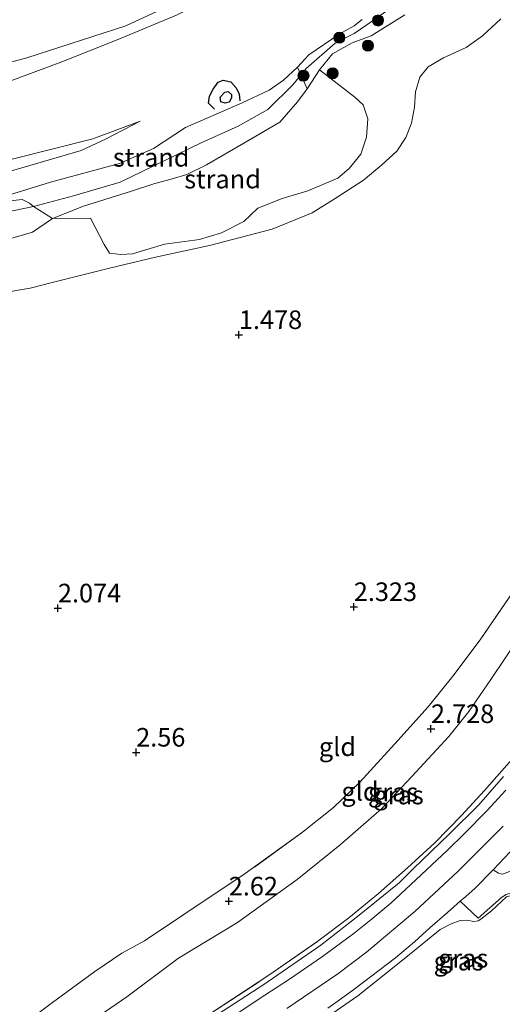
# Model space of a CAD drawing. Units: metres. Extents: x 119992 to 130009, y 424998 to 431251.
# Drawn here: x 121936 to 122001, y 425879 to 426011 of the extents above; entities that cross this region are included whole.
import ezdxf
from ezdxf.enums import TextEntityAlignment as Align

# ---------------------------------------------------------------- set-up
doc = ezdxf.new("R2010")
doc.units = ezdxf.units.M
doc.linetypes.add('IE-TERREINAFSCHEIDING', pattern=[10, 8, -2])
doc.layers.get('0').update_dxf_attribs({"lineweight": 25})
for name, color, linetype, lineweight in [('B-ME-GR-BOOM-S-B1', 93, 'Continuous', 18), ('B-ME-GW-GRONDWERKLIJN-L-B1', 10, 'Continuous', 25), ('B-ME-GW-HOOGTEPUNT-S-B1', 10, 'Continuous', 25), ('B-ME-GW-KRUINLIJN-L-B1', 93, 'Continuous', 18), ('B-ME-GW-TEENLIJN-L-B1', 93, 'Continuous', 18), ('B-ME-IE-GRASLAND-GV-B6', 93, 'Continuous', 18), ('B-ME-IE-GRONDWERKLIJN-GROND_INGERICHT-GV-B6', 253, 'Continuous', 18), ('B-ME-IE-GRONDWERKLIJN-GROND_NIETINGERICHT-GV-B6', 253, 'Continuous', 18), ('B-ME-IE-TERREINAFSCHEIDING-RASTERHEKWERK-L-B1', 8, 'IE-TERREINAFSCHEIDING', 18), ('B-ME-OB-WATERLIJN-L-B1', 133, 'OB-WATERLIJN', 18), ('B-ME-OG-BREUK-L-B1', 10, 'Continuous', 25), ('B-ME-OG-WATER-GV-B6', 153, 'Continuous', 18), ('B-ME-VH-VERH_SOORT-BITUMEN-GV-B6', 8, 'IE-TERREINAFSCHEIDING-NATUURLIJK-HOUTWAL', 18), ('B-ME-VH-VERH_SOORT-TEGELS-GV-B6', 8, 'Continuous', 18)]:
    doc.layers.add(name, color=color, linetype=linetype, lineweight=lineweight)
doc.styles.add('NLCS-ISO', font='NLCS-ISO.TTF')
doc.linetypes.add('IE-TERREINAFSCHEIDING-NATUURLIJK-HOUTWAL', pattern='A,7,-1.5,[67,NLCS.SHX,S=0.75,R=45,X=0,Y=0],-1.5,7,-1.5,[70,NLCS.SHX,S=0.75,R=0,X=0,Y=0],-1.5', length=20)
doc.linetypes.add('OB-WATERLIJN', pattern='A,10,[32,NLCS.SHX,S=2,R=0,X=0,Y=0],-12', length=22)

# ---------------------------------------------------------------- blocks, each defined once
blk = doc.blocks.new('boom')
blk.add_hatch(color=256).paths.add_polyline_path([(-0.75, 0, 1), (0.75, 0, 1)])
blk.add_circle((0, 0), 0.75)
blk = doc.blocks.new('hoogtepunt')
for p, q in [((-0.5, 0), (0.5, 0)), ((0, 0.5), (0, -0.5))]:
    blk.add_line(p, q)

msp = doc.modelspace()

# ---------------------------------------------------------------- linework, layer by layer
at = {"layer": 'B-ME-GW-GRONDWERKLIJN-L-B1'}
msp.add_polyline3d([(121961.88, 425999.08, 2.49), (121961.07, 425999.89, 2.42), (121961.17, 426000.84, 2.28), (121961.66, 426001.79, 2.13), (121962.36, 426002.72, 2.08), (121963.01, 426002.98, 2.1), (121964.07, 426002.76, 2.13), (121964.75, 426002, 2.28), (121965.19, 426001.16, 2.39), (121965.25, 426000.21, 2.54)], dxfattribs=at)
at = {"layer": 'B-ME-GW-KRUINLIJN-L-B1'}
msp.add_line((121951.86, 425997.47, 2.04), (121945.45, 425995.09, 2.08), dxfattribs=at)
for points in [[(121932, 425984.86, 2.53), (121937.49, 425985.98, 2.58), (121942.85, 425987.44, 2.85), (121949.16, 425989.29, 3.05), (121955.24, 425992.23, 2.79), (121960.08, 425994.56, 2.74), (121965.06, 425996.79, 2.77), (121969.06, 425999.07, 2.76), (121972.41, 426002.39, 3.13), (121974.22, 426004.55, 3.26), (121978.12, 426007.98, 3.16), (121980.68, 426009.26, 3), (121982.36, 426010.46, 2.57), (121988.06, 426014.49, 2.91)], [(121929.98, 425986.25, 2.64), (121939.78, 425989.28, 2.63), (121949.08, 425991.76, 2.71), (121953.63, 425993.82, 2.8), (121957.96, 425996.64, 2.65), (121965.6, 425999.95, 2.68), (121969.24, 426001.63, 2.75), (121971.14, 426003.01, 3.16), (121973.05, 426004.75, 3.3), (121974.56, 426006.42, 3.13), (121978.67, 426009.18, 3.01), (121980.66, 426010.31, 2.94), (121981.76, 426011.15, 2.6)], [(121987.48, 426011.79, 2.67), (121982.96, 426008.95, 2.71), (121980.4, 426008.03, 2.96), (121977.74, 426006.54, 3), (121975.99, 426004.37, 3.01), (121974.32, 426001.81, 2.99), (121973.05, 426000.1, 2.84), (121970.65, 425997.36, 2.63), (121965.81, 425994.52, 2.63), (121960.76, 425991.61, 2.63), (121958.14, 425990.29, 2.69), (121956.01, 425989.67, 2.76), (121953.84, 425989.11, 2.81), (121950.7, 425988.06, 2.9), (121944.2, 425986.05, 2.83), (121940.05, 425984.36, 2.73), (121937.33, 425982.56, 2.63), (121933.82, 425981.49, 2.55)], [(121945.45, 425995.09, 2.08), (121934.6, 425992.36, 2.02), (121925.05, 425990.3, 2.02), (121917.55, 425989.15, 2.03), (121912.38, 425989.07, 2.04), (121906.99, 425988.68, 2.05), (121898.8, 425987.76, 2.04), (121890.51, 425986.6, 2.05), (121881.05, 425985.37, 2.09), (121872.72, 425985.25, 2.05), (121867.63, 425984.97, 2.06), (121862.17, 425985.32, 2.05), (121857.1, 425986.05, 2.06), (121852.14, 425986.93, 1.97), (121849, 425987.32, 1.95), (121844.19, 425987.7, 1.99), (121838.76, 425987.83, 1.97), (121834.13, 425989.24, 1.88), (121830.53, 425990.64, 1.83), (121828.4, 425991.55, 1.75), (121827.32, 425992.57, 1.71), (121826.49, 425993.77, 1.64)], [(121960.61, 425876.15, 6.09), (121968.51, 425881.28, 6.1), (121976.19, 425886.59, 6.09), (121981.32, 425890.59, 6.04), (121986.72, 425894.96, 6.07), (121988.55, 425896.78, 6.16), (121993.49, 425901.57, 6.11), (121997.48, 425905.45, 6.16), (122000.78, 425909.29, 6.11)], [(122000.74, 425902.58, 6.34), (121994.68, 425896.54, 6.34), (121988.82, 425891.1, 6.38), (121982.35, 425885.63, 6.4), (121978.45, 425882.71, 6.4), (121971.59, 425878.06, 6.39)], [(121970.73, 425872.21, 6.07), (121972.9, 425874.14, 6.2), (121976.04, 425876.19, 6.23), (121981.15, 425879.76, 6.27), (121987.62, 425884.9, 6.26), (121992.24, 425888.66, 6.25), (121993.74, 425889.46, 6.25), (121994.93, 425889.88, 6.24), (121995.83, 425889.93, 6.23), (121996.78, 425889.76, 6.21), (121997.38, 425889.86, 6.18), (121997.73, 425890.09, 6.16), (121999.16, 425891.21, 6.15), (122001.19, 425893.07, 6.02), (122003.68, 425893.77, 5.53), (122011.82, 425896.75, 4.05), (122014.67, 425897.64, 3.59), (122015.78, 425897.45, 3.34), (122016.15, 425897.13, 3.29), (122015.69, 425895.88, 3.18)]]:
    msp.add_polyline3d(points, dxfattribs=at)
at = {"layer": 'B-ME-GW-TEENLIJN-L-B1'}
for points in [[(122042.75, 426086.03, 0.52), (122043.62, 426085.35, 0.63), (122044.12, 426085.01, 0.65), (122044.47, 426084.44, 0.66), (122044.6, 426083.7, 0.68), (122044.4, 426081.83, 0.73), (122041.75, 426077.52, 0.76), (122036.73, 426072.02, 0.76), (122030.44, 426064.1, 0.74), (122021, 426055.94, 0.76), (122015.62, 426051.91, 0.76), (122006.2, 426044.82, 0.73), (121996.92, 426037.26, 0.74), (121986.51, 426029.46, 0.68), (121974.09, 426021.16, 0.7), (121966.81, 426016.82, 0.72), (121956.76, 426011.75, 0.72), (121948.77, 426008.41, 0.7), (121941.28, 426005.47, 0.69), (121933.94, 426002.73, 0.7)], [(121933.32, 425974.38, 1.73), (121937.03, 425974.98, 1.62), (121940.01, 425975.78, 1.5), (121947.53, 425977.65, 1.54), (121953.91, 425979.18, 1.54), (121961.19, 425980.73, 1.64), (121969.61, 425982.94, 1.57), (121975.03, 425985.16, 1.52), (121978.11, 425987.05, 1.47), (121981.92, 425989.52, 1.46), (121984.41, 425991.62, 1.45), (121986.42, 425993.42, 1.44), (121987.61, 425995.26, 1.42), (121988.39, 425997.22, 1.4), (121988.81, 425999.38, 1.42), (121988.95, 426001.43, 1.45), (121989.51, 426003.38, 1.48), (121990.62, 426004.8, 1.49), (121992.69, 426006.02, 1.5), (121995.73, 426007.38, 1.57), (121997.96, 426008.96, 1.51), (122000.43, 426011.25, 1.51)], [(121933.01, 425990.35, 2.09), (121943.88, 425993.53, 2.1), (121947.25, 425995.11, 2.08), (121951.86, 425997.47, 2.04)], [(122002.95, 425928.06, 2.46), (121999.07, 425922.31, 2.67), (121996.09, 425918.04, 2.69), (121993.42, 425914.65, 2.67), (121988.43, 425909.25, 2.67), (121984.33, 425904.94, 2.67), (121978.78, 425900.09, 2.63), (121973, 425895.4, 2.71), (121964.95, 425889.61, 2.75), (121957.03, 425884.8, 2.81), (121950.05, 425879.6, 2.91), (121945.02, 425876.16, 2.88)]]:
    msp.add_polyline3d(points, dxfattribs=at)
at = {"layer": 'B-ME-IE-GRASLAND-GV-B6'}
for points in [[(121961.17, 425877.27, 5.56), (121969.17, 425882.51, 5.55), (121975.79, 425887.09, 5.53), (121979.97, 425890.27, 5.54), (121983.95, 425893.54, 5.5), (121987.86, 425896.96, 5.48), (121991.53, 425900.36, 5.44), (121995.11, 425904.03, 5.49), (121998.23, 425907.39, 5.55), (122002.87, 425912.7, 5.53)], [(121960.61, 425876.15, 6.09), (121968.51, 425881.28, 6.1), (121976.19, 425886.59, 6.09), (121981.32, 425890.59, 6.04), (121986.72, 425894.96, 6.07), (121988.55, 425896.78, 6.16), (121993.49, 425901.57, 6.11), (121997.48, 425905.45, 6.16), (122000.78, 425909.29, 6.11)], [(122000.78, 425909.29, 6.11), (121997.48, 425905.45, 6.16), (121993.49, 425901.57, 6.11), (121988.55, 425896.78, 6.16), (121986.72, 425894.96, 6.07), (121981.32, 425890.59, 6.04), (121976.19, 425886.59, 6.09), (121968.51, 425881.28, 6.1), (121960.61, 425876.15, 6.09)], [(122001.1, 425907.44, 6.34), (121998.56, 425904.7, 6.32), (121995.52, 425901.59, 6.35), (121993.22, 425899.34, 6.3), (121990.43, 425896.71, 6.25), (121987.58, 425894.08, 6.26), (121985.59, 425892.22, 6.24), (121982.9, 425889.98, 6.26), (121980.66, 425888.17, 6.27), (121976.39, 425885.05, 6.29), (121971.94, 425881.99, 6.26), (121968.63, 425879.82, 6.27), (121965.06, 425877.45, 6.29)], [(121977.13, 425878.1, 6.31), (121978.53, 425879.07, 6.3), (121980.44, 425880.45, 6.29), (121981.93, 425881.57, 6.3), (121983.97, 425883.14, 6.3), (121986.24, 425884.85, 6.27), (121988.78, 425887.02, 6.28), (121990.84, 425888.89, 6.27), (121993.25, 425890.98, 6.27), (121994.95, 425892.47, 6.28), (121997.35, 425890.22, 6.21), (122000.5, 425893, 6.07), (122001.16, 425893.38, 6.01), (122002.61, 425893.9, 5.74), (122007.36, 425895.66, 4.86), (122011.88, 425897.39, 4), (122014.64, 425898.5, 3.65), (122015, 425898.5, 3.57), (122015.46, 425898.41, 3.47), (122016.83, 425897.46, 3.11)], [(122000.64, 425896.13, 6.02), (122000.41, 425896.15, 6.16), (122000.11, 425896.25, 6.23), (121999.41, 425896.69, 6.39), (122001.67, 425899.12, 6.39)], [(121976.04, 425876.19, 6.23), (121981.15, 425879.76, 6.27), (121987.62, 425884.9, 6.26), (121992.24, 425888.66, 6.25), (121993.74, 425889.46, 6.25), (121994.93, 425889.88, 6.24), (121995.83, 425889.93, 6.23), (121996.78, 425889.76, 6.21), (121997.38, 425889.86, 6.18), (121997.73, 425890.09, 6.16), (121999.16, 425891.21, 6.15), (122001.19, 425893.07, 6.02), (122003.68, 425893.77, 5.53), (122011.82, 425896.75, 4.05), (122014.67, 425897.64, 3.59), (122015.78, 425897.45, 3.34), (122016.15, 425897.13, 3.29)], [(122016.83, 425897.46, 3.11), (122016.15, 425897.13, 3.29), (122015.78, 425897.45, 3.34), (122014.67, 425897.64, 3.59), (122011.82, 425896.75, 4.05), (122003.68, 425893.77, 5.53), (122001.19, 425893.07, 6.02), (121999.16, 425891.21, 6.15), (121997.73, 425890.09, 6.16), (121997.38, 425889.86, 6.18), (121996.78, 425889.76, 6.21), (121995.83, 425889.93, 6.23), (121994.93, 425889.88, 6.24), (121993.74, 425889.46, 6.25), (121992.24, 425888.66, 6.25), (121987.62, 425884.9, 6.26), (121981.15, 425879.76, 6.27), (121976.04, 425876.19, 6.23)]]:
    msp.add_polyline3d(points, dxfattribs=at)
at = {"layer": 'B-ME-IE-GRONDWERKLIJN-GROND_INGERICHT-GV-B6'}
for points in [[(121933.32, 425974.38, 1.73), (121937.03, 425974.98, 1.62), (121940.01, 425975.78, 1.5), (121947.53, 425977.65, 1.54), (121953.91, 425979.18, 1.54), (121961.19, 425980.73, 1.64), (121969.61, 425982.94, 1.57), (121975.03, 425985.16, 1.52), (121978.11, 425987.05, 1.47), (121981.92, 425989.52, 1.46), (121984.41, 425991.62, 1.45), (121986.42, 425993.42, 1.44), (121987.61, 425995.26, 1.42), (121988.39, 425997.22, 1.4), (121988.81, 425999.38, 1.42), (121988.95, 426001.43, 1.45), (121989.51, 426003.38, 1.48), (121990.62, 426004.8, 1.49), (121992.69, 426006.02, 1.5), (121995.73, 426007.38, 1.57), (121997.96, 426008.96, 1.51), (122000.43, 426011.25, 1.51)], [(122000.43, 426011.25, 1.51), (121997.96, 426008.96, 1.51), (121995.73, 426007.38, 1.57), (121992.69, 426006.02, 1.5), (121990.62, 426004.8, 1.49), (121989.51, 426003.38, 1.48), (121988.95, 426001.43, 1.45), (121988.81, 425999.38, 1.42), (121988.39, 425997.22, 1.4), (121987.61, 425995.26, 1.42), (121986.42, 425993.42, 1.44), (121984.41, 425991.62, 1.45), (121981.92, 425989.52, 1.46), (121978.11, 425987.05, 1.47), (121975.03, 425985.16, 1.52), (121969.61, 425982.94, 1.57), (121961.19, 425980.73, 1.64), (121953.91, 425979.18, 1.54), (121947.53, 425977.65, 1.54), (121940.01, 425975.78, 1.5), (121937.03, 425974.98, 1.62), (121933.32, 425974.38, 1.73)], [(121933.82, 425981.49, 2.55), (121937.33, 425982.56, 2.63), (121940.05, 425984.36, 2.73), (121945.15, 425984.41, 2.73), (121947.01, 425980.89, 2.16), (121947.72, 425979.7, 2.03), (121949.26, 425979.52, 1.91), (121950.81, 425979.63, 1.83), (121955.13, 425980.91, 1.89), (121959.83, 425981.53, 1.88), (121962.82, 425982.45, 1.71), (121965.79, 425983.98, 1.81), (121967.69, 425985.76, 1.86), (121970.97, 425987.07, 1.92), (121974.42, 425988.11, 1.72), (121978.47, 425989.79, 1.78), (121980, 425991.09, 1.83), (121981.56, 425993.02, 1.89), (121982.34, 425995.32, 2.06), (121982.5, 425997.77, 2.14), (121981.9, 425999.69, 2.3), (121980.75, 426000.71, 2.36), (121975.99, 426004.37, 3.01), (121977.74, 426006.54, 3), (121980.4, 426008.03, 2.96), (121982.96, 426008.95, 2.71), (121987.48, 426011.79, 2.67)], [(121987.48, 426011.79, 2.67), (121982.96, 426008.95, 2.71), (121980.4, 426008.03, 2.96), (121977.74, 426006.54, 3), (121975.99, 426004.37, 3.01), (121974.32, 426001.81, 2.99), (121973.05, 426004.75, 3.3), (121974.56, 426006.42, 3.13), (121978.67, 426009.18, 3.01), (121980.66, 426010.31, 2.94), (121981.76, 426011.15, 2.6)], [(121929.98, 425986.25, 2.64), (121935.96, 425986.94, 2.66), (121936.96, 425986.43, 2.66), (121937.49, 425985.98, 2.58), (121940.05, 425984.36, 2.73)], [(121940.05, 425984.36, 2.73), (121937.33, 425982.56, 2.63), (121933.82, 425981.49, 2.55)], [(122004.18, 425937.22, 2.52), (121997.72, 425927.8, 2.52), (121994.15, 425923.02, 2.52), (121990.65, 425918.66, 2.55), (121986.15, 425913.66, 2.54), (121981.41, 425908.51, 2.64), (121977.88, 425905.08, 2.56), (121973.72, 425901.76, 2.59), (121966.01, 425896.2, 2.65), (121957.47, 425890.52, 2.61), (121952.43, 425887.15, 2.63), (121949.36, 425885.5, 2.67), (121945.74, 425883.01, 2.7), (121940.05, 425878.87, 2.67), (121936.21, 425875.96, 2.65)], [(121936.21, 425875.96, 2.65), (121940.05, 425878.87, 2.67), (121945.74, 425883.01, 2.7), (121949.36, 425885.5, 2.67), (121952.43, 425887.15, 2.63), (121957.47, 425890.52, 2.61), (121966.01, 425896.2, 2.65), (121973.72, 425901.76, 2.59), (121977.88, 425905.08, 2.56), (121981.41, 425908.51, 2.64), (121986.15, 425913.66, 2.54), (121990.65, 425918.66, 2.55), (121994.15, 425923.02, 2.52), (121997.72, 425927.8, 2.52), (122004.18, 425937.22, 2.52)], [(122002.95, 425928.06, 2.46), (121999.07, 425922.31, 2.67), (121996.09, 425918.04, 2.69), (121993.42, 425914.65, 2.67), (121988.43, 425909.25, 2.67), (121984.33, 425904.94, 2.67), (121978.78, 425900.09, 2.63), (121973, 425895.4, 2.71), (121964.95, 425889.61, 2.75), (121957.03, 425884.8, 2.81), (121950.05, 425879.6, 2.91), (121945.02, 425876.16, 2.88)], [(121945.02, 425876.16, 2.88), (121950.05, 425879.6, 2.91), (121957.03, 425884.8, 2.81), (121964.95, 425889.61, 2.75), (121973, 425895.4, 2.71), (121978.78, 425900.09, 2.63), (121984.33, 425904.94, 2.67), (121988.43, 425909.25, 2.67), (121993.42, 425914.65, 2.67), (121996.09, 425918.04, 2.69), (121999.07, 425922.31, 2.67), (122002.95, 425928.06, 2.46)], [(122002.87, 425912.7, 5.53), (121998.23, 425907.39, 5.55), (121995.11, 425904.03, 5.49), (121991.53, 425900.36, 5.44), (121987.86, 425896.96, 5.48), (121983.95, 425893.54, 5.5), (121979.97, 425890.27, 5.54), (121975.79, 425887.09, 5.53), (121969.17, 425882.51, 5.55), (121961.17, 425877.27, 5.56)]]:
    msp.add_polyline3d(points, dxfattribs=at)
at = {"layer": 'B-ME-IE-GRONDWERKLIJN-GROND_NIETINGERICHT-GV-B6'}
for points in [[(121933.94, 426002.73, 0.7), (121941.28, 426005.47, 0.69), (121948.77, 426008.41, 0.7), (121956.76, 426011.75, 0.72), (121966.81, 426016.82, 0.72), (121974.09, 426021.16, 0.7), (121986.51, 426029.46, 0.68), (121996.92, 426037.26, 0.74), (122006.2, 426044.82, 0.73), (122015.62, 426051.91, 0.76), (122021, 426055.94, 0.76), (122030.44, 426064.1, 0.74), (122036.73, 426072.02, 0.76), (122041.75, 426077.52, 0.76), (122044.4, 426081.83, 0.73), (122044.6, 426083.7, 0.68), (122044.47, 426084.44, 0.66), (122044.12, 426085.01, 0.65), (122044.61, 426086.07, 1.06), (122045.91, 426084.37, 1.55)], [(121924.2, 426002.69, 0.52), (121936.58, 426006, 0.52), (121949.91, 426010.32, 0.52), (121955.33, 426012.83, 0.52), (121960.09, 426015.87, 0.52), (121969.58, 426020.98, 0.52), (121977.76, 426026.12, 0.52), (121996.79, 426039.94, 0.52), (122014.4, 426053.47, 0.52), (122022.25, 426059.29, 0.52), (122025.53, 426061.74, 0.52), (122028.84, 426065.11, 0.52), (122031.85, 426069.95, 0.52), (122036.62, 426074.93, 0.52), (122041.96, 426080.77, 0.52), (122043.05, 426082.73, 0.52), (122043.18, 426084.67, 0.52), (122042.75, 426086.03, 0.52), (122043.62, 426085.35, 0.63), (122044.12, 426085.01, 0.65)], [(122044.12, 426085.01, 0.65), (122044.47, 426084.44, 0.66), (122044.6, 426083.7, 0.68), (122044.4, 426081.83, 0.73), (122041.75, 426077.52, 0.76), (122036.73, 426072.02, 0.76), (122030.44, 426064.1, 0.74), (122021, 426055.94, 0.76), (122015.62, 426051.91, 0.76), (122006.2, 426044.82, 0.73), (121996.92, 426037.26, 0.74), (121986.51, 426029.46, 0.68), (121974.09, 426021.16, 0.7), (121966.81, 426016.82, 0.72), (121956.76, 426011.75, 0.72), (121948.77, 426008.41, 0.7), (121941.28, 426005.47, 0.69), (121933.94, 426002.73, 0.7)], [(121981.76, 426011.15, 2.6), (121980.66, 426010.31, 2.94), (121978.67, 426009.18, 3.01), (121974.56, 426006.42, 3.13), (121973.05, 426004.75, 3.3), (121971.14, 426003.01, 3.16), (121969.24, 426001.63, 2.75), (121965.6, 425999.95, 2.68), (121957.96, 425996.64, 2.65), (121953.63, 425993.82, 2.8), (121949.08, 425991.76, 2.71), (121939.78, 425989.28, 2.63), (121929.98, 425986.25, 2.64)], [(121974.32, 426001.81, 2.99), (121973.05, 426000.1, 2.84), (121970.65, 425997.36, 2.63), (121965.81, 425994.52, 2.63), (121960.76, 425991.61, 2.63), (121958.14, 425990.29, 2.69), (121956.01, 425989.67, 2.76), (121953.84, 425989.11, 2.81), (121950.7, 425988.06, 2.9), (121944.2, 425986.05, 2.83), (121940.05, 425984.36, 2.73), (121937.49, 425985.98, 2.58), (121936.96, 425986.43, 2.66), (121935.96, 425986.94, 2.66), (121929.98, 425986.25, 2.64), (121939.78, 425989.28, 2.63), (121949.08, 425991.76, 2.71), (121953.63, 425993.82, 2.8), (121957.96, 425996.64, 2.65), (121965.6, 425999.95, 2.68), (121969.24, 426001.63, 2.75), (121971.14, 426003.01, 3.16), (121973.05, 426004.75, 3.3), (121974.32, 426001.81, 2.99)], [(121940.05, 425984.36, 2.73), (121944.2, 425986.05, 2.83), (121950.7, 425988.06, 2.9), (121953.84, 425989.11, 2.81), (121956.01, 425989.67, 2.76), (121958.14, 425990.29, 2.69), (121960.76, 425991.61, 2.63), (121965.81, 425994.52, 2.63), (121970.65, 425997.36, 2.63), (121973.05, 426000.1, 2.84), (121974.32, 426001.81, 2.99), (121975.99, 426004.37, 3.01), (121980.75, 426000.71, 2.36), (121981.9, 425999.69, 2.3), (121982.5, 425997.77, 2.14), (121982.34, 425995.32, 2.06), (121981.56, 425993.02, 1.89), (121980, 425991.09, 1.83), (121978.47, 425989.79, 1.78), (121974.42, 425988.11, 1.72), (121970.97, 425987.07, 1.92), (121967.69, 425985.76, 1.86), (121965.79, 425983.98, 1.81), (121962.82, 425982.45, 1.71), (121959.83, 425981.53, 1.88), (121955.13, 425980.91, 1.89), (121950.81, 425979.63, 1.83), (121949.26, 425979.52, 1.91), (121947.72, 425979.7, 2.03), (121947.01, 425980.89, 2.16), (121945.15, 425984.41, 2.73), (121940.05, 425984.36, 2.73)], [(121933.01, 425990.35, 2.09), (121943.88, 425993.53, 2.1), (121947.25, 425995.11, 2.08), (121951.86, 425997.47, 2.04), (121945.45, 425995.09, 2.08), (121934.6, 425992.36, 2.02)], [(121934.6, 425992.36, 2.02), (121945.45, 425995.09, 2.08), (121951.86, 425997.47, 2.04), (121947.25, 425995.11, 2.08), (121943.88, 425993.53, 2.1), (121933.01, 425990.35, 2.09)]]:
    msp.add_polyline3d(points, dxfattribs=at)
at = {"layer": 'B-ME-IE-TERREINAFSCHEIDING-RASTERHEKWERK-L-B1'}
for points in [[(122037.55, 425987.13, 2.24), (122037.95, 425986.91, 2.29), (122032.57, 425979.48, 2.24), (122025.95, 425969.52, 2.23), (122019.25, 425959.62, 2.31), (122012.42, 425949.3, 2.47), (122004.18, 425937.22, 2.52), (121997.72, 425927.8, 2.52), (121994.15, 425923.02, 2.52), (121990.65, 425918.66, 2.55), (121986.15, 425913.66, 2.54), (121981.41, 425908.51, 2.64), (121977.88, 425905.08, 2.56), (121973.72, 425901.76, 2.59), (121966.01, 425896.2, 2.65), (121957.47, 425890.52, 2.61), (121952.43, 425887.15, 2.63), (121949.36, 425885.5, 2.67), (121945.74, 425883.01, 2.7), (121940.05, 425878.87, 2.67), (121936.21, 425875.96, 2.65)], [(121961.17, 425877.27, 5.56), (121969.17, 425882.51, 5.55), (121975.79, 425887.09, 5.53), (121979.97, 425890.27, 5.54), (121983.95, 425893.54, 5.5), (121987.86, 425896.96, 5.48), (121991.53, 425900.36, 5.44), (121995.11, 425904.03, 5.49), (121998.23, 425907.39, 5.55), (122002.87, 425912.7, 5.53)]]:
    msp.add_polyline3d(points, dxfattribs=at)
at = {"layer": 'B-ME-OB-WATERLIJN-L-B1'}
msp.add_polyline3d([(121924.2, 426002.69, 0.52), (121936.58, 426006, 0.52), (121949.91, 426010.32, 0.52), (121955.33, 426012.83, 0.52), (121960.09, 426015.87, 0.52), (121969.58, 426020.98, 0.52), (121977.76, 426026.12, 0.52), (121996.79, 426039.94, 0.52), (122014.4, 426053.47, 0.52), (122022.25, 426059.29, 0.52), (122025.53, 426061.74, 0.52), (122028.84, 426065.11, 0.52), (122031.85, 426069.95, 0.52), (122036.62, 426074.93, 0.52), (122041.96, 426080.77, 0.52), (122043.05, 426082.73, 0.52), (122043.18, 426084.67, 0.52), (122042.75, 426086.03, 0.52), (122042.03, 426087.56, 0.52), (122040, 426090.21, 0.52), (122039.06, 426092.28, 0.52)], dxfattribs=at)
at = {"layer": 'B-ME-OG-BREUK-L-B1'}
msp.add_polyline3d([(121963.69, 426001.49, 2.03), (121964.13, 426001.07, 2.08), (121964.16, 426000.6, 2.09), (121963.84, 426000.04, 2.11), (121963.31, 425999.88, 2.1), (121962.7, 426000.07, 2.06), (121962.6, 426000.73, 1.98), (121963.26, 426001.37, 2.02), (121963.69, 426001.49, 2.03)], dxfattribs=at)
at = {"layer": 'B-ME-OG-WATER-GV-B6'}
msp.add_polyline3d([(122039.06, 426092.28, 0.52), (122040, 426090.21, 0.52), (122042.03, 426087.56, 0.52), (122042.75, 426086.03, 0.52), (122043.18, 426084.67, 0.52), (122043.05, 426082.73, 0.52), (122041.96, 426080.77, 0.52), (122036.62, 426074.93, 0.52), (122031.85, 426069.95, 0.52), (122028.84, 426065.11, 0.52), (122025.53, 426061.74, 0.52), (122022.25, 426059.29, 0.52), (122014.4, 426053.47, 0.52), (121996.79, 426039.94, 0.52), (121977.76, 426026.12, 0.52), (121969.58, 426020.98, 0.52), (121960.09, 426015.87, 0.52), (121955.33, 426012.83, 0.52), (121949.91, 426010.32, 0.52), (121936.58, 426006, 0.52), (121924.2, 426002.69, 0.52)], dxfattribs=at)
at = {"layer": 'B-ME-VH-VERH_SOORT-BITUMEN-GV-B6'}
for points in [[(121965.06, 425877.45, 6.29), (121968.63, 425879.82, 6.27), (121971.94, 425881.99, 6.26), (121976.39, 425885.05, 6.29), (121980.66, 425888.17, 6.27), (121982.9, 425889.98, 6.26), (121985.59, 425892.22, 6.24), (121987.58, 425894.08, 6.26), (121990.43, 425896.71, 6.25), (121993.22, 425899.34, 6.3), (121995.52, 425901.59, 6.35), (121998.56, 425904.7, 6.32), (122001.1, 425907.44, 6.34)], [(122001.67, 425899.12, 6.39), (121999.41, 425896.69, 6.39), (121996.95, 425894.22, 6.34), (121995.71, 425893.12, 6.29), (121994.95, 425892.47, 6.28), (121993.25, 425890.98, 6.27), (121990.84, 425888.89, 6.27), (121988.78, 425887.02, 6.28), (121986.24, 425884.85, 6.27), (121983.97, 425883.14, 6.3), (121981.93, 425881.57, 6.3), (121980.44, 425880.45, 6.29), (121978.53, 425879.07, 6.3), (121977.13, 425878.1, 6.31)]]:
    msp.add_polyline3d(points, dxfattribs=at)
at = {"layer": 'B-ME-VH-VERH_SOORT-TEGELS-GV-B6'}
msp.add_polyline3d([(122016.83, 425897.46, 3.11), (122015.46, 425898.41, 3.47), (122015, 425898.5, 3.57), (122014.64, 425898.5, 3.65), (122011.88, 425897.39, 4), (122007.36, 425895.66, 4.86), (122002.61, 425893.9, 5.74), (122001.16, 425893.38, 6.01), (122000.5, 425893, 6.07), (121997.35, 425890.22, 6.21), (121994.95, 425892.47, 6.28), (121995.71, 425893.12, 6.29), (121996.95, 425894.22, 6.34), (121999.41, 425896.69, 6.39), (122000.11, 425896.25, 6.23), (122000.41, 425896.15, 6.16), (122000.64, 425896.13, 6.02), (122011.37, 425900.23, 4.13), (122017.89, 425902.7, 2.99), (122019.61, 425901.37, 2.81), (122016.83, 425897.46, 3.11)], dxfattribs=at)

# ---------------------------------------------------------------- block references
at = {"layer": 'B-ME-GR-BOOM-S-B1', "rotation": 90}
for p in [(121983.89, 426011.03, 2.8), (121978.68, 426008.71, 3), (121982.52, 426007.64, 2.67), (121973.84, 426003.59, 3.08), (121977.76, 426003.91, 2.88)]:
    msp.add_blockref('boom', p, dxfattribs=at)
at = {"layer": 'B-ME-GW-HOOGTEPUNT-S-B1', "rotation": 90}
for p in [(121965.14, 425968.72, 1.48), (121965.14, 425968.72, 1.48), (121940.77, 425931.93, 2.07), (121940.77, 425931.93, 2.07), (121980.62, 425932.11, 2.32), (121980.62, 425932.11, 2.32), (121991.01, 425915.69, 2.73), (121991.01, 425915.69, 2.73), (121951.31, 425912.52, 2.56), (121951.31, 425912.52, 2.56), (121963.78, 425892.48, 2.62), (121963.78, 425892.48, 2.62)]:
    msp.add_blockref('hoogtepunt', p, dxfattribs=at)

# ---------------------------------------------------------------- texts
at = {"layer": 'B-ME-GW-HOOGTEPUNT-S-B1', "ltscale": 0.2, "style": 'NLCS-ISO'}
for s, p in [('1.478', (121965.14, 425968.72, 1.48)), ('1.478', (121965.14, 425968.72, 1.48)), ('2.074', (121940.77, 425931.93, 2.07)), ('2.074', (121940.77, 425931.93, 2.07)), ('2.323', (121980.62, 425932.11, 2.32)), ('2.323', (121980.62, 425932.11, 2.32)), ('2.728', (121991.01, 425915.69, 2.73)), ('2.728', (121991.01, 425915.69, 2.73)), ('2.56', (121951.31, 425912.52, 2.56)), ('2.56', (121951.31, 425912.52, 2.56)), ('2.62', (121963.78, 425892.48, 2.62)), ('2.62', (121963.78, 425892.48, 2.62))]:
    msp.add_text(s, height=2.5, dxfattribs=at).set_placement(p, align=Align.BOTTOM_LEFT)
at = {"layer": 'B-ME-IE-GRASLAND-GV-B6', "ltscale": 0.2, "style": 'NLCS-ISO'}
for p in [(121985.91, 425907.17), (121986.66, 425906.78), (121994.75, 425884.42), (121995.35, 425884.8)]:
    msp.add_text('gras', height=2.5, dxfattribs=at).set_placement(p, align=Align.MIDDLE_CENTER)
at = {"layer": 'B-ME-IE-GRONDWERKLIJN-GROND_INGERICHT-GV-B6', "ltscale": 0.2, "style": 'NLCS-ISO'}
for p in [(121978.42, 425913.27), (121981.45, 425907.27)]:
    msp.add_text('gld', height=2.5, dxfattribs=at).set_placement(p, align=Align.MIDDLE_CENTER)
at = {"layer": 'B-ME-IE-GRONDWERKLIJN-GROND_NIETINGERICHT-GV-B6', "ltscale": 0.2, "style": 'NLCS-ISO'}
for p in [(121953.33, 425992.61), (121962.94, 425989.68)]:
    msp.add_text('strand', height=2.5, dxfattribs=at).set_placement(p, align=Align.MIDDLE_CENTER)

doc.saveas('drawing.dxf')
